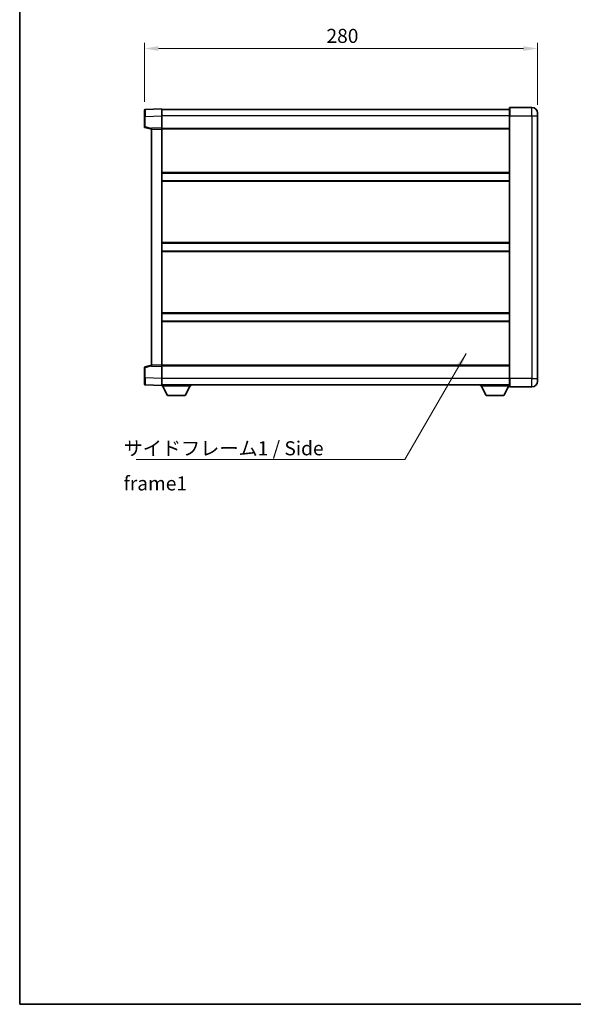
# Model space of a CAD drawing. Units: millimetres. Extents: x 0 to 9259, y 0 to 1124.
# Drawn here: x 1574 to 1968, y 0 to 701 of the extents above; entities that cross this region are included whole.
import ezdxf

# ---------------------------------------------------------------- set-up
doc = ezdxf.new("R2010")
doc.units = ezdxf.units.MM
doc.header["$LTSCALE"] = 4
doc.layers.get('Defpoints').update_dxf_attribs({"lineweight": 25})
for name, color, linetype, lineweight in [('Border (ISO)', 7, 'Continuous', 35), ('Dimension (ISO)', 7, 'Continuous', 18), ('Symbol (ISO)', 7, 'Continuous', 18), ('Visible (ISO)', 7, 'Continuous', 35), ('Visible Narrow (ISO)', 7, 'Continuous', 25)]:
    doc.layers.add(name, color=color, linetype=linetype, lineweight=lineweight)
doc.styles.add('Note Text (TK)', font='txt')
doc.dimstyles.new('Default - Method 1b (TK)', dxfattribs={"dimscale": 4, "dimtxt": 2.5, "dimasz": 2.5, "dimexe": 1, "dimexo": 1.5, "dimgap": 1, "dimtad": 1, "dimtoh": 1, "dimrnd": 1e-08, "dimdsep": 46, "dimtxsty": 'Note Text (TK)', "dimcen": 0.09, "dimdle": 5, "dimclrd": 100, "dimclre": 100, "dimclrt": 7, "dimadec": 1, "dimazin": 1, "dimtfac": 1, "dimtmove": 0, "dimatfit": 3, "dimfxl": 1, "dimtolj": 1, "dimlwd": -1, "dimlwe": -1, "dimarcsym": 0})
doc.dimstyles.new('Default - Method 1b (TK)$7', dxfattribs={"dimscale": 4, "dimtxt": 2.5, "dimasz": 2.5, "dimexe": 1, "dimexo": 1.5, "dimgap": 1, "dimtad": 1, "dimtoh": 1, "dimrnd": 1e-08, "dimdsep": 46, "dimtxsty": 'Note Text (TK)', "dimcen": 0.09, "dimdle": 5, "dimclrd": 100, "dimclre": 100, "dimclrt": 7, "dimadec": 1, "dimazin": 1, "dimtfac": 1, "dimtmove": 0, "dimatfit": 3, "dimfxl": 1, "dimtolj": 1, "dimlwd": -1, "dimlwe": -1, "dimarcsym": 0})

# ---------------------------------------------------------------- blocks, each defined once
blk = doc.blocks.new('図面枠 tk図枠')
at = {"layer": 'Border (ISO)'}
for p, q in [((14.5, 289), (14.5, 8)), ((14.5, 8), (405.5, 8))]:
    blk.add_line(p, q, dxfattribs=at)
blk = doc.blocks.new('*D226')
at = {"layer": 'Defpoints', "color": 0}
for p in [(1942.8, 680.8), (1662.8, 636.88), (1942.8, 634.8)]:
    blk.add_point(p, dxfattribs=at)
at = {"layer": 'Dimension (ISO)', "color": 100}
for p, q in [((1662.8, 642.88), (1662.8, 684.8)), ((1672.8, 680.8), (1932.8, 680.8)), ((1942.8, 640.8), (1942.8, 684.8))]:
    blk.add_line(p, q, dxfattribs=at)
for points in [[(1672.8, 682.47), (1672.8, 679.13), (1662.8, 680.8)], [(1932.8, 682.47), (1932.8, 679.13), (1942.8, 680.8)]]:
    blk.add_solid(points, dxfattribs=at)
at = {"layer": 'Dimension (ISO)', "color": 7, "insert": (1792.52, 689.8), "char_height": 10, "attachment_point": 4, "style": 'Note Text (TK)'}
blk.add_mtext('\\A1;280', dxfattribs=at)

msp = doc.modelspace()

# ---------------------------------------------------------------- linework, layer by layer
at = {"layer": 'Visible (ISO)'}
for p, q in [((1922.7995, 632.8015), (1922.7995, 638.5515)), ((1938.7995, 638.8015), (1923.0495, 638.8015)), ((1662.7995, 632.3849), (1662.7995, 636.8821)), ((1662.7995, 632.3849), (1662.7995, 624.9705)), ((1675.2995, 637.8015), (1663.2821, 637.3818)), ((1675.2995, 637.8015), (1675.2995, 632.8045)), ((1922.7995, 637.3015), (1675.2995, 637.3015)), ((1675.2995, 632.8045), (1675.2995, 624.3015)), ((1922.7995, 632.8015), (1922.7995, 445.8015)), ((1942.7995, 634.8015), (1942.7995, 632.8015)), ((1942.7995, 445.8015), (1942.7995, 632.8015)), ((1663.1754, 624.4862), (1667.7995, 623.3015)), ((1675.2995, 624.3015), (1667.7995, 624.0396)), ((1675.2995, 624.3015), (1675.2995, 623.3021)), ((1667.7995, 623.0402), (1667.7995, 624.0396)), ((1667.7995, 623.0402), (1667.7995, 455.5628)), ((1922.7995, 623.8015), (1675.2995, 623.8015)), ((1675.2995, 623.3021), (1675.2995, 455.3009)), ((1922.7995, 592.0515), (1675.2995, 592.0515)), ((1922.7995, 586.5515), (1675.2995, 586.5515)), ((1922.7995, 542.0515), (1675.2995, 542.0515)), ((1922.7995, 536.5515), (1675.2995, 536.5515)), ((1922.7995, 492.0515), (1675.2995, 492.0515)), ((1922.7995, 486.5515), (1675.2995, 486.5515)), ((1662.7995, 453.6325), (1662.7995, 446.2181)), ((1667.7995, 455.3015), (1663.1754, 454.1168)), ((1667.7995, 454.5634), (1667.7995, 455.5628)), ((1667.7995, 454.5634), (1675.2995, 454.3015)), ((1675.2995, 455.3009), (1675.2995, 454.3015)), ((1922.7995, 454.8015), (1675.2995, 454.8015)), ((1675.2995, 454.3015), (1675.2995, 445.7984)), ((1662.7995, 441.7208), (1662.7995, 446.2181)), ((1675.2995, 445.7984), (1675.2995, 440.8015)), ((1922.7995, 440.0515), (1922.7995, 445.8015)), ((1942.7995, 445.8015), (1942.7995, 443.8015)), ((1663.2821, 441.2212), (1675.2995, 440.8015)), ((1922.7995, 441.3015), (1675.2995, 441.3015)), ((1675.2995, 440.8015), (1675.2995, 440.6015)), ((1675.2995, 440.6015), (1695.8995, 440.6015)), ((1679.3495, 433.7015), (1675.7995, 440.6015)), ((1691.8495, 433.7015), (1695.3995, 440.6015)), ((1695.8995, 441.3015), (1695.8995, 440.6015)), ((1902.1995, 441.3015), (1902.1995, 440.6015)), ((1902.1995, 440.6015), (1922.7995, 440.6015)), ((1906.2495, 433.7015), (1902.6995, 440.6015)), ((1918.7495, 433.7015), (1922.2995, 440.6015)), ((1923.0495, 439.8015), (1938.7995, 439.8015)), ((1679.3495, 433.7015), (1691.8495, 433.7015)), ((1906.2495, 433.7015), (1918.7495, 433.7015))]:
    msp.add_line(p, q, dxfattribs=at)
for centre, radius, start, end in [((1923.0495, 638.5515), 0.25, 90, 180), ((1938.7995, 634.8015), 4, 0, 90), ((1663.2995, 636.8821), 0.5, 92, 180), ((1663.2995, 624.9705), 0.5, 180, 255.63), ((1663.2995, 453.6325), 0.5, 104.37, 180), ((1938.7995, 443.8015), 4, 270, 0), ((1663.2995, 441.7208), 0.5, 180, 268), ((1923.0495, 440.0515), 0.25, 180, 270)]:
    msp.add_arc(centre, radius, start, end, dxfattribs=at)
at = {"layer": 'Visible Narrow (ISO)'}
for p, q in [((1923.0495, 638.8015), (1923.0495, 632.8015)), ((1938.7995, 632.8015), (1938.7995, 638.8015)), ((1663.2821, 632.3849), (1662.7995, 632.3849)), ((1663.2821, 632.3849), (1675.2995, 632.8045)), ((1663.2821, 624.9705), (1663.2821, 632.3849)), ((1922.7995, 632.8015), (1675.2995, 632.8015)), ((1923.0495, 632.8015), (1922.7995, 632.8015)), ((1923.0495, 445.8015), (1923.0495, 632.8015)), ((1923.0495, 632.8015), (1938.7995, 632.8015)), ((1938.7995, 632.8015), (1942.7995, 632.8015)), ((1938.7995, 632.8015), (1938.7995, 445.8015)), ((1663.2821, 624.9705), (1662.7995, 624.9705)), ((1667.7995, 623.8132), (1663.2821, 624.9705)), ((1667.7995, 623.0402), (1675.2995, 623.3021)), ((1922.7995, 623.3015), (1675.2995, 623.3015)), ((1922.7995, 592.5515), (1675.2995, 592.5515)), ((1922.7995, 586.0515), (1675.2995, 586.0515)), ((1922.7995, 542.5515), (1675.2995, 542.5515)), ((1922.7995, 536.0515), (1675.2995, 536.0515)), ((1922.7995, 492.5515), (1675.2995, 492.5515)), ((1922.7995, 486.0515), (1675.2995, 486.0515)), ((1662.7995, 453.6325), (1663.2821, 453.6325)), ((1663.2821, 453.6325), (1667.7995, 454.7898)), ((1663.2821, 446.2181), (1663.2821, 453.6325)), ((1675.2995, 455.3009), (1667.7995, 455.5628)), ((1922.7995, 455.3015), (1675.2995, 455.3015)), ((1663.2821, 446.2181), (1662.7995, 446.2181)), ((1675.2995, 445.7984), (1663.2821, 446.2181)), ((1922.7995, 445.8015), (1675.2995, 445.8015)), ((1923.0495, 445.8015), (1922.7995, 445.8015)), ((1923.0495, 445.8015), (1923.0495, 439.8015)), ((1938.7995, 445.8015), (1923.0495, 445.8015)), ((1938.7995, 445.8015), (1942.7995, 445.8015)), ((1938.7995, 439.8015), (1938.7995, 445.8015))]:
    msp.add_line(p, q, dxfattribs=at)
for centre, major_axis, ratio, start_param, end_param in [((1663.2995, 632.3794), (-0.0174, 5.0024), 0.00348438, 0.00010951, 1.56968786), ((1663.2995, 624.9705), (-0.1241, -0.4844), 0.03380887, 4.72105054, 6.28318531), ((1663.2995, 453.6325), (-0.1241, 0.4844), 0.03380887, 0, 1.56213477), ((1663.2995, 446.2236), (0.0174, 5.0024), 0.00348438, 1.5719048, 3.14148316)]:
    msp.add_ellipse(centre, major_axis=major_axis, ratio=ratio, start_param=start_param, end_param=end_param, dxfattribs=at)

# ---------------------------------------------------------------- block references
at = {"xscale": 4, "yscale": 4, "zscale": 4}
msp.add_blockref('図面枠 tk図枠', (1516, -32), dxfattribs=at)

# ---------------------------------------------------------------- texts
at = {"layer": 'Symbol (ISO)', "color": 7, "insert": (1647.9943, 401.0412), "char_height": 10, "width": 190.292397, "attachment_point": 1, "line_spacing_factor": 1.5, "style": 'Note Text (TK)'}
msp.add_mtext('{\\fＭＳ Ｐゴシック|b0|i0;サイドフレーム1 / Side frame1}', dxfattribs=at)

# ---------------------------------------------------------------- dimensions: what is measured, and where the dimension line sits
at = {"layer": 'Dimension (ISO)', "color": 100}
dim = msp.add_linear_dim(base=(1942.7995, 680.8015), p1=(1662.7995, 636.8821), p2=(1942.7995, 634.8015), angle=180, dimstyle='Default - Method 1b (TK)', override={"dimscale": 0, "dimtxt": 10, "dimasz": 10, "dimexe": 4, "dimexo": 6, "dimgap": 4, "dimtoh": 0, "dimdec": 2, "dimcen": 0.36, "dimtol": 0, "dimlim": 0, "dimtp": 0, "dimtm": 0, "dimtdec": 2, "dimtix": 0, "dimtofl": 0, "dimtmove": 0, "dimatfit": 1}, dxfattribs=at)
dim.commit()
dim.dimension.update_dxf_attribs({"geometry": '*D226', "text_midpoint": (1802.7995, 680.8015), "dimtype": 160})

# ---------------------------------------------------------------- leaders
at = {"layer": 'Symbol (ISO)', "color": 100, "annotation_type": 0, "has_hookline": 1, "hookline_direction": 1, "text_width": 181.3068}
msp.add_leader([(1892.0544, 463.5156), (1848.2867, 388.0801), (1838.2867, 388.0801)], dimstyle='Default - Method 1b (TK)$7', override={"dimgap": 0, "dimtad": 1}, dxfattribs=at)

doc.saveas('drawing.dxf')
